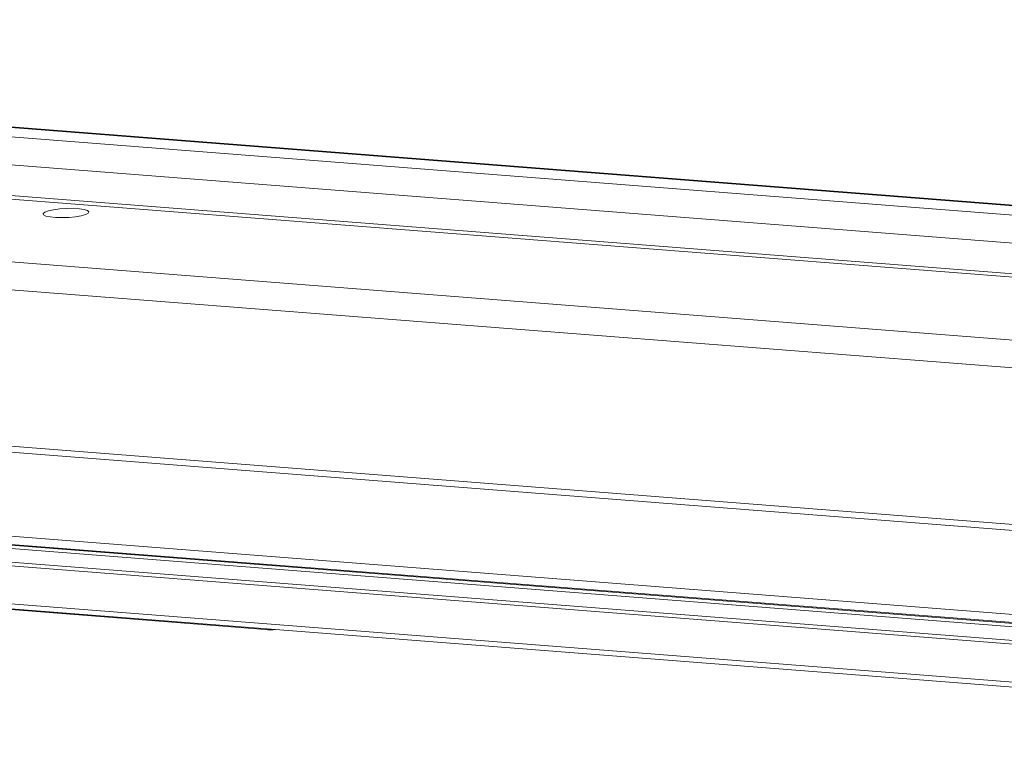
# Model space of a CAD drawing. Units: millimetres. Extents: x -23272466 to 44913, y -22484634 to 188.
# Drawn here: x -23270003 to -23269991, y -22483410 to -22483401 of the extents above; entities that cross this region are included whole.
import ezdxf

# ---------------------------------------------------------------- set-up
doc = ezdxf.new("R2010")
doc.units = ezdxf.units.MM
doc.layers.get('0').update_dxf_attribs({"lineweight": 20})
doc.layers.add('KEYLITE TEXT', color=7, linetype='Continuous', lineweight=18, true_color=0x3b3b3b)

# ---------------------------------------------------------------- blocks, each defined once
blk = doc.blocks.new('CP window icone')
at = {"color": 152, "linetype": 'Continuous', "lineweight": 13, "true_color": 0x2776bb}
for p, q in [((-5992.602, -1183.609), (-6031.189, -1180.597)), ((-5992.589, -1183.602), (-6031.176, -1180.59)), ((-5992.808, -1183.717), (-6031.39, -1180.705)), ((-5992.633, -1184.096), (-6032.509, -1180.983)), ((-5993.127, -1184.508), (-6032.508, -1181.433)), ((-5993.112, -1184.463), (-6032.49, -1181.389)), ((-5990.281, -1185.557), (-6037.568, -1181.866)), ((-5990.424, -1185.911), (-6037.711, -1182.22)), ((-5990.332, -1187.977), (-6037.619, -1184.286)), ((-5990.335, -1188.056), (-6037.622, -1184.365)), ((-5990.486, -1189.151), (-6037.773, -1185.459)), ((-6037.733, -1185.568), (-5990.446, -1189.259)), ((-5989.737, -1189.327), (-6033.669, -1185.897)), ((-5989.735, -1189.371), (-6033.667, -1185.942)), ((-6034.676, -1186.088), (-5989.484, -1189.616)), ((-5989.487, -1189.571), (-6034.671, -1186.043)), ((-5991.099, -1189.99), (-6032.048, -1186.793)), ((-6031.898, -1186.873), (-5991.131, -1190.055)), ((-6009.753, -1188.611), (-6013.3, -1188.334))]:
    blk.add_line(p, q, dxfattribs=at)
at = {"color": 152, "linetype": 'Continuous', "lineweight": 13, "true_color": 0x2776bb, "flags": 128}
blk.add_lwpolyline([(-6012.113, -1183.152), (-6012.079, -1183.134), (-6012.07, -1183.116), (-6012.088, -1183.099), (-6012.132, -1183.085), (-6012.196, -1183.076), (-6012.277, -1183.071), (-6012.365, -1183.072), (-6012.454, -1183.078), (-6012.536, -1183.089), (-6012.603, -1183.104), (-6012.65, -1183.121), (-6012.672, -1183.139), (-6012.667, -1183.157), (-6012.636, -1183.173), (-6012.581, -1183.184), (-6012.508, -1183.192), (-6012.422, -1183.194), (-6012.333, -1183.19), (-6012.246, -1183.182), (-6012.171, -1183.169), (-6012.113, -1183.152)], dxfattribs=at)
at = {"color": 152, "linetype": 'Continuous', "lineweight": 13, "true_color": 0x2776bb}
blk.add_arc((-6009.681, -1187.599), 1.015, 265.9331, 273.4337, dxfattribs=at)

msp = doc.modelspace()

# ---------------------------------------------------------------- block references
at = {"layer": 'KEYLITE TEXT', "rotation": 0.0002711709457065774}
msp.add_blockref('CP window icone', (-23263990.482, -22482220.091), dxfattribs=at)

doc.saveas('drawing.dxf')
